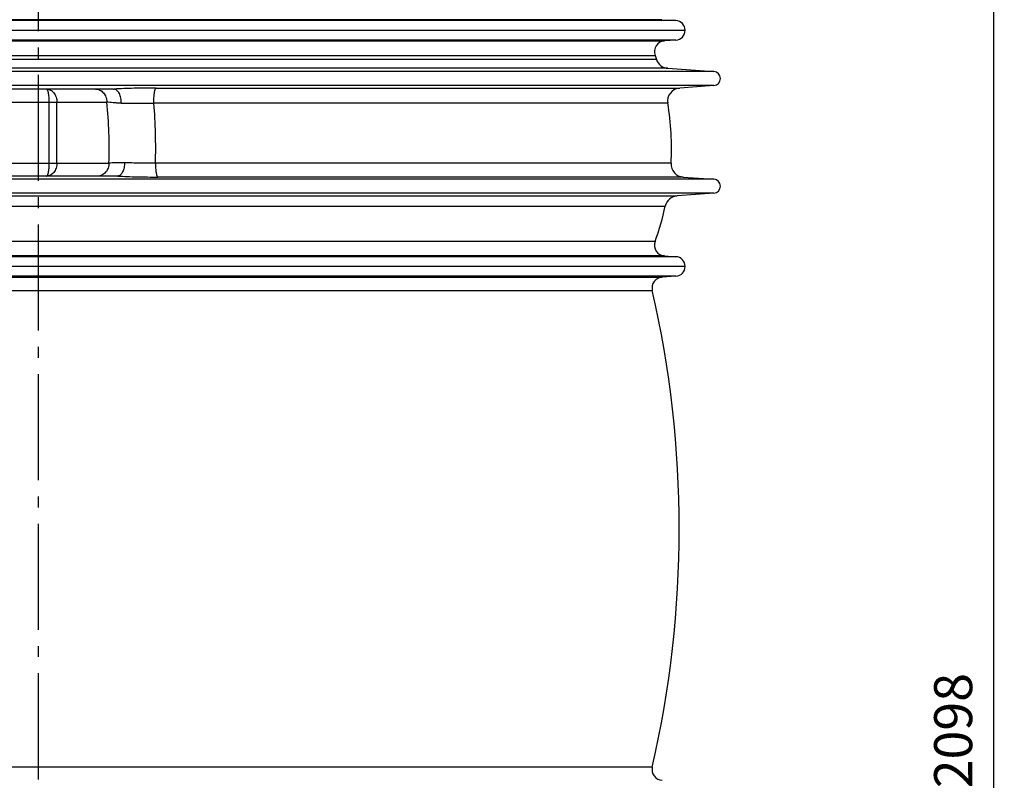
# Model space of a CAD drawing. Units: millimetres. Extents: x -290 to 1883, y 0 to 4391.
# Drawn here: x 824 to 1730, y 2988 to 3687 of the extents above; entities that cross this region are included whole.
import ezdxf

# ---------------------------------------------------------------- set-up
doc = ezdxf.new("R2010")
doc.units = ezdxf.units.MM
doc.header["$LTSCALE"] = 10
doc.linetypes.add('AM_DIN_G_W050', pattern=[13.75, 9.75, -1.5, 1, -1.5])
doc.layers.add('AM_5', color=3, linetype='Continuous', lineweight=25)
doc.layers.add('AM_7', color=4, linetype='AM_DIN_G_W050', lineweight=25)
doc.layers.add('RUNDUNGEN', color=7, linetype='Continuous')
doc.styles.get("Standard").update_dxf_attribs({"font": 'ISOCP.SHX'})
doc.dimstyles.new('AM_ISO$0', dxfattribs={"dimscale": 10, "dimtxt": 3.5, "dimasz": 3.5, "dimexe": 1, "dimexo": 1, "dimgap": 1.5, "dimtad": 1, "dimdsep": 46, "dimtxsty": 'Standard', "dimcen": 0, "dimclrd": 256, "dimclre": 256, "dimclrt": 140, "dimadec": 0, "dimazin": 2, "dimtp": 0.1, "dimtm": 0.1, "dimtfac": 0.71, "dimtdec": 3, "dimtmove": 0, "dimatfit": 3, "dimfxl": 1, "dimlwd": -1, "dimlwe": -1, "dimarcsym": 1})

# ---------------------------------------------------------------- blocks, each defined once
blk = doc.blocks.new('*D18')
at = {"layer": 'AM_5', "linetype": 'ByBlock', "transparency": 16777216}
for p, q in [((1496.81, 3860.61), (1729.75, 3860.61)), ((1719.75, 3825.61), (1719.75, 1797.29)), ((1086.26, 1762.29), (1729.75, 1762.29))]:
    blk.add_line(p, q, dxfattribs=at)
at = {"layer": 'AM_5', "transparency": 16777216}
for points in [[(1713.92, 3825.61), (1725.59, 3825.61), (1719.75, 3860.61)], [(1713.92, 1797.29), (1725.59, 1797.29), (1719.75, 1762.29)]]:
    blk.add_solid(points, dxfattribs=at)
at = {"layer": 'Defpoints', "color": 0, "transparency": 16777216}
for p in [(1486.81, 3860.61), (1076.26, 1762.29), (1719.75, 1762.29)]:
    blk.add_point(p, dxfattribs=at)
at = {"layer": 'AM_5', "color": 140, "transparency": 16777216, "insert": (1687.25, 3033.41), "char_height": 35, "attachment_point": 5, "rotation": 90}
blk.add_mtext('2098', dxfattribs=at)

msp = doc.modelspace()

# ---------------------------------------------------------------- linework, layer by layer
at = {"color": 9, "linetype": 'Continuous'}
for p, q in [((1427.8, 3686), (254.73, 3686)), ((1427.83, 3668.03), (254.7, 3668.03)), ((1462.7, 3639.13), (219.83, 3639.13)), ((1462.7, 3626.16), (219.83, 3626.16)), ((1462.7, 3540.2), (219.83, 3540.2)), ((1462.7, 3527.23), (219.83, 3527.23)), ((1427.83, 3469), (254.7, 3469)), ((1427.82, 3451.03), (254.71, 3451.03))]:
    msp.add_line(p, q, dxfattribs=at)
at = {"color": 7, "linetype": 'Continuous'}
for p, q in [((1414.79, 3686.78), (1427.8, 3686)), ((246.26, 3677.02), (1436.26, 3677.02)), ((1427.83, 3668.03), (1417.34, 3667.38)), ((1408.58, 3653.95), (1409.95, 3650.11)), ((1420.45, 3642.09), (1462.7, 3639.13)), ((1462.7, 3626.16), (1431.27, 3623.96)), ((1434.53, 3542.17), (1462.7, 3540.2)), ((1462.7, 3527.23), (1428.91, 3524.87)), ((1417.34, 3469.65), (1427.83, 3469)), ((1436.26, 3460.02), (246.26, 3460.02)), ((1427.82, 3451.03), (1415.18, 3450.25))]:
    msp.add_line(p, q, dxfattribs=at)
for centre, radius, start, end in [((1427.26, 3677.02), 9, 273.58073, 86.57805), ((1462.25, 3632.65), 6.5, 274, 86), ((1175.82, 3568.52), 247.94, 356.83015, 9.62841), ((1462.25, 3533.72), 6.5, 274, 86), ((1175.82, 3568.52), 247.94, 339.84422, 347.64568), ((1427.26, 3460.02), 9, 273.54905, 86.41927), ((447.75, 3219.02), 983.02, 347.12595, 12.87405)]:
    msp.add_arc(centre, radius, start, end, dxfattribs=at)
at = {"layer": 'AM_7'}
msp.add_line((841.26, 4323.61), (841.26, 1753.82), dxfattribs=at)
at = {"layer": 'RUNDUNGEN', "color": 9, "linetype": 'Continuous'}
for p, q in [((1414.79, 3686.78), (267.73, 3686.78)), ((265.19, 3667.38), (1417.34, 3667.38)), ((1409.95, 3650.11), (272.57, 3650.11)), ((273.95, 3653.95), (1408.58, 3653.95)), ((1420.45, 3642.09), (262.08, 3642.09)), ((949.77, 3623.96), (1431.27, 3623.96)), ((509.27, 3611.02), (904.46, 3611.02)), ((851.46, 3555.02), (851.46, 3611.02)), ((858.52, 3555.02), (858.52, 3611.02)), ((1420.27, 3609.99), (947.75, 3609.99)), ((502.48, 3555.02), (906.41, 3555.02)), ((1423.38, 3554.8), (949.19, 3554.8)), ((1434.53, 3542.17), (951.25, 3542.17)), ((253.62, 3524.87), (1428.91, 3524.87)), ((264.51, 3515.47), (1418.02, 3515.47)), ((1408.58, 3483.08), (273.95, 3483.08)), ((1417.34, 3469.65), (265.19, 3469.65)), ((267.35, 3450.25), (1415.18, 3450.25)), ((276.47, 3438.04), (1406.05, 3438.04)), ((1406.05, 2999.99), (276.47, 2999.99))]:
    msp.add_line(p, q, dxfattribs=at)
at = {"layer": 'RUNDUNGEN', "color": 7, "linetype": 'Continuous'}
for p, q in [((910.49, 3623.02), (506.25, 3623.02)), ((913.9, 3543.02), (498.03, 3543.02))]:
    msp.add_line(p, q, dxfattribs=at)
for centre, radius, start, end in [((1417.97, 3657.4), 10, 93.58073, 200.15578), ((1421.29, 3654.06), 12, 199.21242, 266), ((1432.1, 3611.99), 12, 94, 189.62841), ((1435.37, 3554.14), 12, 176.83015, 265.99999), ((1429.74, 3512.9), 12, 94, 167.64568), ((1417.97, 3479.63), 10, 159.84422, 266.41927), ((1415.8, 3440.27), 10, 93.54905, 192.87405), ((1415.8, 2997.76), 10, 167.12595, 266.45095)]:
    msp.add_arc(centre, radius, start, end, dxfattribs=at)
at = {"layer": 'RUNDUNGEN', "color": 9, "linetype": 'Continuous'}
for centre, radius, start, end in [((487.78, 3568.52), 418.84, 358.15228, 5.82316), ((415.06, 3568.51), 534.31, 358.5297, 4.45159)]:
    msp.add_arc(centre, radius, start, end, dxfattribs=at)
for points, knots in [([(849.05, 3623.02), (849.67, 3623.02), (850.92, 3622.86), (852.7, 3622.17), (854.35, 3621.06), (855.79, 3619.56), (856.97, 3617.73), (858.16, 3614.92), (858.52, 3612.58), (858.52, 3611.02)], [0, 0, 0, 0, 0.109235, 0.22102, 0.33742, 0.459692, 0.588147, 0.72218, 1, 1, 1, 1]), ([(851.46, 3611.02), (851.46, 3611.8), (851.43, 3613.35), (851.29, 3615.59), (851.07, 3617.65), (850.82, 3619.21), (850.58, 3620.3), (850.39, 3621), (850.2, 3621.6), (849.99, 3622.09), (849.77, 3622.49), (849.55, 3622.78), (849.34, 3622.94), (849.17, 3623.01), (849.09, 3623.02), (849.05, 3623.02)], [0, 0, 0, 0, 0.187564, 0.367821, 0.533918, 0.679864, 0.743741, 0.800901, 0.850999, 0.893834, 0.929411, 0.958075, 0.980827, 0.990658, 1, 1, 1, 1]), ([(893.87, 3623.02), (894.56, 3623.02), (895.96, 3622.86), (897.97, 3622.17), (899.81, 3621.04), (901.43, 3619.53), (902.75, 3617.7), (903.73, 3615.62), (904.33, 3613.36), (904.46, 3611.8), (904.46, 3611.02)], [0, 0, 0, 0, 0.117275, 0.235778, 0.356517, 0.480117, 0.60674, 0.736093, 0.867498, 1, 1, 1, 1]), ([(949.77, 3623.96), (946.42, 3623.96), (939.72, 3623.92), (929.8, 3623.74), (920.27, 3623.44), (914.1, 3623.16), (911.14, 3623)], [0, 0, 0, 0, 0.260381, 0.520257, 0.769873, 1, 1, 1, 1]), ([(947.75, 3609.99), (947.73, 3610.82), (947.71, 3612.47), (947.77, 3614.91), (947.93, 3617.23), (948.13, 3619.03), (948.33, 3620.33), (948.5, 3621.17), (948.68, 3621.92), (948.88, 3622.57), (949.08, 3623.1), (949.27, 3623.46), (949.43, 3623.68), (949.57, 3623.84), (949.69, 3623.93), (949.77, 3623.96)], [0, 0, 0, 0, 0.173504, 0.345589, 0.509058, 0.657134, 0.723493, 0.783839, 0.837614, 0.88437, 0.923812, 0.955868, 0.96922, 0.980905, 1, 1, 1, 1]), ([(917.75, 3609.94), (916.43, 3610.01), (913.91, 3610.16), (910.36, 3610.41), (907.25, 3610.69), (905.34, 3610.9), (904.46, 3611.02)], [0, 0, 0, 0, 0.298615, 0.567005, 0.801738, 1, 1, 1, 1]), ([(917.75, 3609.94), (920.05, 3609.98), (924.84, 3610.04), (934.84, 3610.09), (942.54, 3610.05), (947.75, 3609.99)], [0, 0, 0, 0, 0.22953, 0.479023, 1, 1, 1, 1]), ([(849.05, 3543.02), (849.09, 3543.02), (849.17, 3543.03), (849.34, 3543.09), (849.55, 3543.25), (849.77, 3543.54), (849.99, 3543.94), (850.2, 3544.44), (850.39, 3545.03), (850.58, 3545.73), (850.82, 3546.82), (851.07, 3548.38), (851.29, 3550.44), (851.43, 3552.68), (851.46, 3554.23), (851.46, 3555.02)], [0, 0, 0, 0, 0.009342, 0.019173, 0.041925, 0.070589, 0.106166, 0.149001, 0.199099, 0.256259, 0.320137, 0.466083, 0.63218, 0.812437, 1, 1, 1, 1]), ([(858.52, 3555.02), (858.52, 3553.45), (858.16, 3551.11), (856.97, 3548.3), (855.79, 3546.47), (854.35, 3544.98), (852.7, 3543.86), (850.92, 3543.17), (849.67, 3543.02), (849.05, 3543.02)], [0, 0, 0, 0, 0.277821, 0.411854, 0.540309, 0.662581, 0.77898, 0.890765, 1, 1, 1, 1]), ([(906.41, 3555.02), (906.41, 3554.23), (906.27, 3552.67), (905.67, 3550.41), (904.69, 3548.33), (903.37, 3546.5), (901.76, 3544.99), (899.91, 3543.87), (897.9, 3543.17), (896.5, 3543.02), (895.81, 3543.02)], [0, 0, 0, 0, 0.132502, 0.263907, 0.39326, 0.519883, 0.643483, 0.764222, 0.882725, 1, 1, 1, 1]), ([(920.76, 3555.38), (918.03, 3555.34), (914.18, 3555.26), (909.39, 3555.13), (907.34, 3555.06), (906.41, 3555.02)], [0, 0, 0, 0, 0.570858, 0.805232, 1, 1, 1, 1]), ([(949.19, 3554.8), (946.74, 3554.79), (941.83, 3554.8), (934.56, 3554.9), (927.54, 3555.09), (922.96, 3555.27), (920.76, 3555.38)], [0, 0, 0, 0, 0.258574, 0.517233, 0.767201, 1, 1, 1, 1]), ([(949.19, 3554.8), (949.18, 3554.03), (949.19, 3552.5), (949.29, 3550.26), (949.47, 3548.16), (949.68, 3546.55), (949.88, 3545.39), (950.05, 3544.64), (950.22, 3543.98), (950.41, 3543.41), (950.6, 3542.94), (950.8, 3542.58), (951.01, 3542.32), (951.18, 3542.2), (951.25, 3542.17)], [0, 0, 0, 0, 0.178633, 0.352616, 0.515639, 0.661862, 0.727057, 0.786227, 0.838914, 0.884765, 0.923569, 0.955327, 0.980421, 1, 1, 1, 1]), ([(914.58, 3543.03), (917.42, 3542.89), (923.33, 3542.64), (932.39, 3542.37), (941.77, 3542.21), (948.09, 3542.17), (951.25, 3542.17)], [0, 0, 0, 0, 0.233091, 0.483087, 0.741615, 1, 1, 1, 1])]:
    msp.add_open_spline(points, degree=3, knots=knots, dxfattribs=at)
at = {"layer": 'RUNDUNGEN', "color": 7, "linetype": 'Continuous'}
for points, knots in [([(910.49, 3623.02), (910.61, 3623.02), (910.83, 3623.01), (911.04, 3623.01), (911.14, 3623)], [0, 0, 0, 0, 0.55453, 1, 1, 1, 1]), ([(917.75, 3609.94), (917.78, 3610.74), (917.74, 3612.34), (917.42, 3614.68), (916.84, 3616.87), (916.04, 3618.84), (915.03, 3620.51), (913.87, 3621.8), (912.75, 3622.55), (911.83, 3622.89), (911.37, 3622.98), (911.14, 3623)], [0, 0, 0, 0, 0.152404, 0.30282, 0.447229, 0.582118, 0.704884, 0.814347, 0.911403, 0.956447, 1, 1, 1, 1]), ([(920.76, 3555.38), (920.76, 3554.61), (920.68, 3553.08), (920.33, 3550.86), (919.77, 3548.78), (919.02, 3546.94), (918.1, 3545.38), (917.04, 3544.16), (916.03, 3543.46), (915.2, 3543.14), (914.78, 3543.05), (914.58, 3543.03)], [0, 0, 0, 0, 0.156318, 0.309395, 0.455254, 0.590463, 0.712502, 0.820261, 0.914714, 0.95817, 1, 1, 1, 1]), ([(914.58, 3543.03), (914.53, 3543.03), (914.43, 3543.02), (914.21, 3543.02), (914.02, 3543.02), (913.9, 3543.02)], [0, 0, 0, 0, 0.193032, 0.441816, 1, 1, 1, 1])]:
    msp.add_open_spline(points, degree=3, knots=knots, dxfattribs=at)

# ---------------------------------------------------------------- dimensions: what is measured, and where the dimension line sits
at = {"layer": 'AM_5'}
dim = msp.add_linear_dim(base=(1719.75, 1762.29), p1=(1486.81, 3860.61), p2=(1076.26, 1762.29), angle=90, dimstyle='AM_ISO$0', override={"dimdec": 0}, dxfattribs=at)
dim.commit()
dim.dimension.update_dxf_attribs({"geometry": '*D18', "text_midpoint": (1719.75, 3033.41), "dimtype": 160})

doc.saveas('drawing.dxf')
